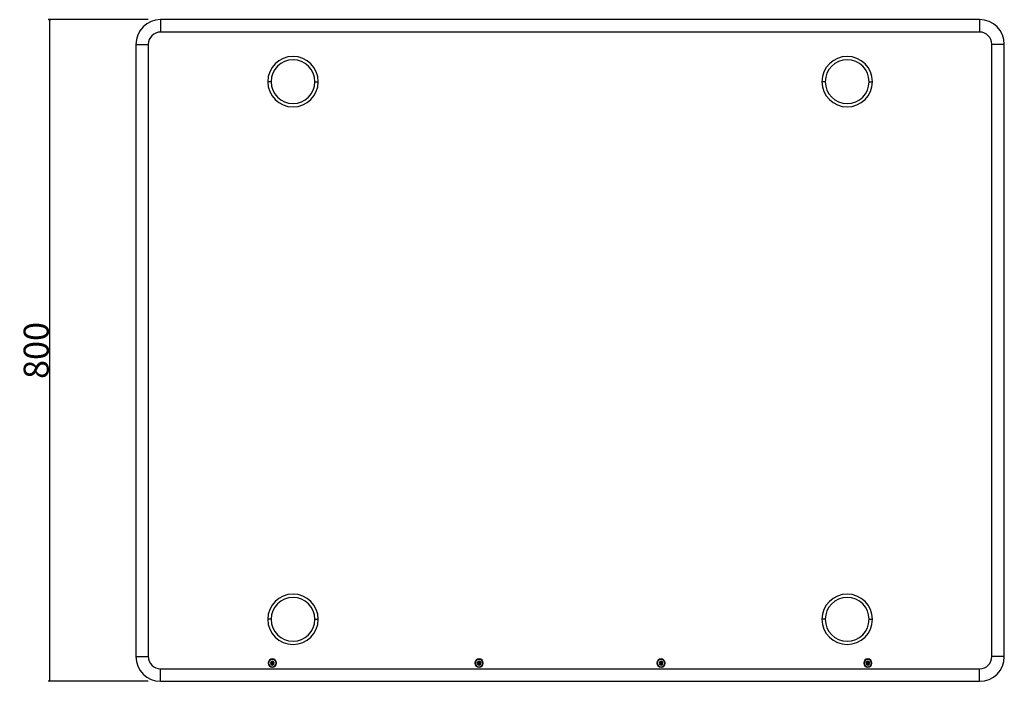
# Model space of a CAD drawing. Extents: x -1488 to 2007, y -1778 to 1087.
# Drawn here: x -1488 to -298, y 287 to 1087 of the extents above; entities that cross this region are included whole.
import ezdxf

# ---------------------------------------------------------------- set-up
doc = ezdxf.new("R2010")
doc.units = 0
doc.header["$LTSCALE"] = 25.4
doc.header["$PDMODE"] = 1
doc.header["$PDSIZE"] = -2
doc.layers.get('0').update_dxf_attribs({"linetype": 'CONTINUOUS'})
doc.layers.get('DEFPOINTS').update_dxf_attribs({"linetype": 'CONTINUOUS'})
doc.layers.add('DATA', color=7, linetype='CONTINUOUS')
doc.layers.add('DIM', color=7, linetype='CONTINUOUS')
doc.styles.add('ARIAL', font='txt', dxfattribs={"bigfont": 'Arial'})
doc.dimstyles.new('BT', dxfattribs={"dimtxt": 30.31684, "dimasz": 0.999939, "dimexe": 2, "dimexo": 15, "dimgap": 1, "dimtad": 1, "dimdec": 0, "dimtxsty": 'ARIAL', "dimblk": 'VW_EMPTYARROW', "dimblk1": 'VW_EMPTYARROW', "dimblk2": 'VW_EMPTYARROW', "dimcen": 0, "dimazin": 3, "dimtfac": 1, "dimtdec": 0, "dimtix": 1, "dimtofl": 0, "dimtmove": 0, "dimatfit": 3, "dimtolj": 1})

# ---------------------------------------------------------------- blocks, each defined once
blk = doc.blocks.new('____-2-1')
at = {"layer": 'DATA', "color": 17, "linetype": 'CONTINUOUS'}
for p, q in [((-1184.2, 310.9), (-1185.3, 308.9)), ((-1181.9, 310.9), (-1184.2, 310.9)), ((-1180.7, 308.9), (-1181.9, 310.9)), ((-934.2, 310.9), (-935.3, 308.9)), ((-931.9, 310.9), (-934.2, 310.9)), ((-930.7, 308.9), (-931.9, 310.9)), ((-714.2, 310.9), (-715.3, 308.9)), ((-711.9, 310.9), (-714.2, 310.9)), ((-710.7, 308.9), (-711.9, 310.9)), ((-464.2, 310.9), (-465.3, 308.9)), ((-461.9, 310.9), (-464.2, 310.9)), ((-460.7, 308.9), (-461.9, 310.9)), ((-1185.3, 308.9), (-1184.2, 306.9)), ((-1184.2, 306.9), (-1181.9, 306.9)), ((-1181.9, 306.9), (-1180.7, 308.9)), ((-935.3, 308.9), (-934.2, 306.9)), ((-934.2, 306.9), (-931.9, 306.9)), ((-931.9, 306.9), (-930.7, 308.9)), ((-715.3, 308.9), (-714.2, 306.9)), ((-714.2, 306.9), (-711.9, 306.9)), ((-711.9, 306.9), (-710.7, 308.9)), ((-465.3, 308.9), (-464.2, 306.9)), ((-464.2, 306.9), (-461.9, 306.9)), ((-461.9, 306.9), (-460.7, 308.9))]:
    blk.add_line(p, q, dxfattribs=at)
for points in [[(-328, 1086.9, 0), (-1318, 1086.9, 0)], [(-1318, 1086.9, 0), (-1318, 1071.9, 0)], [(-328, 1086.9, 0), (-328, 1071.9, 0)], [(-328, 1071.9, 0), (-1318, 1071.9, 0)], [(-1348, 1056.9, 0), (-1333, 1056.9, 0)], [(-1348, 1056.9, 0), (-1348, 316.9, 0)], [(-1333, 1056.9, 0), (-1333, 316.9, 0)], [(-313, 316.9, 0), (-313, 1056.9, 0)], [(-298, 1056.9, 0), (-313, 1056.9, 0)], [(-298, 316.9, 0), (-298, 1056.9, 0)], [(-1184.5, 1011.9, 0), (-1188.5, 1011.9, 0)], [(-1131.5, 1011.9, 0), (-1127.5, 1011.9, 0)], [(-514.5, 1011.9, 0), (-518.5, 1011.9, 0)], [(-461.5, 1011.9, 0), (-457.5, 1011.9, 0)], [(-1184.5, 361.9, 0), (-1188.5, 361.9, 0)], [(-1131.5, 361.9, 0), (-1127.5, 361.9, 0)], [(-514.5, 361.9, 0), (-518.5, 361.9, 0)], [(-461.5, 361.9, 0), (-457.5, 361.9, 0)], [(-1348, 316.9, 0), (-1333, 316.9, 0)], [(-1183, 308.9, 0), (-1181.9, 310.9, 0)], [(-933, 308.9, 0), (-931.9, 310.9, 0)], [(-713, 308.9, 0), (-711.9, 310.9, 0)], [(-463, 308.9, 0), (-461.9, 310.9, 0)], [(-298, 316.9, 0), (-313, 316.9, 0)], [(-1318, 301.9, 0), (-328, 301.9, 0)], [(-1318, 286.9, 0), (-1318, 301.9, 0)], [(-1188, 308.9, 0), (-1187.7, 308.9, 0)], [(-1187.7, 308.9, 0), (-1187.5, 308.9, 0)], [(-1183, 308.9, 0), (-1184.2, 306.9, 0)], [(-1178.3, 308.9, 0), (-1178.5, 308.9, 0)], [(-1178, 308.9, 0), (-1178.3, 308.9, 0)], [(-938, 308.9, 0), (-937.7, 308.9, 0)], [(-937.7, 308.9, 0), (-937.5, 308.9, 0)], [(-933, 308.9, 0), (-934.2, 306.9, 0)], [(-928.3, 308.9, 0), (-928.5, 308.9, 0)], [(-928, 308.9, 0), (-928.3, 308.9, 0)], [(-718, 308.9, 0), (-717.7, 308.9, 0)], [(-717.7, 308.9, 0), (-717.5, 308.9, 0)], [(-713, 308.9, 0), (-714.2, 306.9, 0)], [(-708.3, 308.9, 0), (-708.5, 308.9, 0)], [(-708, 308.9, 0), (-708.3, 308.9, 0)], [(-468, 308.9, 0), (-467.7, 308.9, 0)], [(-467.7, 308.9, 0), (-467.5, 308.9, 0)], [(-463, 308.9, 0), (-464.2, 306.9, 0)], [(-458.3, 308.9, 0), (-458.5, 308.9, 0)], [(-458, 308.9, 0), (-458.3, 308.9, 0)], [(-328, 286.9, 0), (-328, 301.9, 0)], [(-1318, 286.9, 0), (-328, 286.9, 0)]]:
    blk.add_polyline3d(points, dxfattribs=at)
for centre, radius, start, end in [((-1318, 1056.9), 30, 90, 180), ((-328, 1056.9), 30, 360, 90), ((-1318, 1056.9), 15, 90, 180), ((-328, 1056.9), 15, 0, 90), ((-1158, 1011.9), 30.5, 0, 180), ((-1158, 1011.9), 26.5, 0, 180), ((-488, 1011.9), 30.5, 0, 180), ((-488, 1011.9), 26.5, 0, 180), ((-1158, 1011.9), 30.5, 180, 0), ((-1158, 1011.9), 26.5, 180, 0), ((-488, 1011.9), 30.5, 180, 0), ((-488, 1011.9), 26.5, 180, 0), ((-1158, 361.9), 30.5, 0, 180), ((-1158, 361.9), 26.5, 0, 180), ((-488, 361.9), 30.5, 0, 180), ((-488, 361.9), 26.5, 0, 180), ((-1158, 361.9), 30.5, 180, 0), ((-1158, 361.9), 26.5, 180, 0), ((-488, 361.9), 30.5, 180, 0), ((-488, 361.9), 26.5, 180, 0), ((-1318, 316.9), 30, 180, 270), ((-1318, 316.9), 15, 180, 270), ((-1183, 308.9), 5, 0, 180), ((-1183, 308.9), 4.72, 0, 180), ((-1183, 308.9), 4.52, 0, 180), ((-1183, 308.9), 2.31, 120, 180), ((-1183, 308.9), 2.31, 60, 120), ((-1183, 308.9), 2.31, 360, 60), ((-933, 308.9), 5, 0, 180), ((-933, 308.9), 4.72, 0, 180), ((-933, 308.9), 4.52, 0, 180), ((-933, 308.9), 2.31, 120, 180), ((-933, 308.9), 2.31, 60, 120), ((-933, 308.9), 2.31, 360, 60), ((-713, 308.9), 5, 0, 180), ((-713, 308.9), 4.72, 0, 180), ((-713, 308.9), 4.52, 0, 180), ((-713, 308.9), 2.31, 120, 180), ((-713, 308.9), 2.31, 60, 120), ((-713, 308.9), 2.31, 360, 60), ((-463, 308.9), 5, 0, 180), ((-463, 308.9), 4.72, 0, 180), ((-463, 308.9), 4.52, 0, 180), ((-463, 308.9), 2.31, 120, 180), ((-463, 308.9), 2.31, 60, 120), ((-463, 308.9), 2.31, 360, 60), ((-328, 316.9), 15, 270, 360), ((-328, 316.9), 30, 270, 0), ((-1183, 308.9), 5, 180, 0), ((-1183, 308.9), 4.72, 180, 0), ((-1183, 308.9), 4.52, 180, 0), ((-1183, 308.9), 2.31, 180, 240), ((-1183, 308.9), 2.31, 240, 300), ((-1183, 308.9), 2.31, 300, 360), ((-933, 308.9), 5, 180, 0), ((-933, 308.9), 4.72, 180, 0), ((-933, 308.9), 4.52, 180, 0), ((-933, 308.9), 2.31, 180, 240), ((-933, 308.9), 2.31, 240, 300), ((-933, 308.9), 2.31, 300, 360), ((-713, 308.9), 5, 180, 0), ((-713, 308.9), 4.72, 180, 0), ((-713, 308.9), 4.52, 180, 0), ((-713, 308.9), 2.31, 180, 240), ((-713, 308.9), 2.31, 240, 300), ((-713, 308.9), 2.31, 300, 360), ((-463, 308.9), 5, 180, 0), ((-463, 308.9), 4.72, 180, 0), ((-463, 308.9), 4.52, 180, 0), ((-463, 308.9), 2.31, 180, 240), ((-463, 308.9), 2.31, 240, 300), ((-463, 308.9), 2.31, 300, 360)]:
    blk.add_arc(centre, radius, start, end, dxfattribs=at)
blk = doc.blocks.new('VW_EMPTYARROW')
at = {"color": 0, "linetype": 'BYBLOCK'}
blk.add_line((0, 0), (-1, 0), dxfattribs=at)
at = {"color": 0, "linetype": 'CONTINUOUS', "flags": 128}
blk.add_lwpolyline([(-1, 0.3), (0, 0), (-1, -0.3)], dxfattribs=at)
blk = doc.blocks.new('*D7')
at = {"layer": 'DEFPOINTS', "color": 0}
for p in [(-1452.1, 1086.9), (-1318, 1086.9), (-1318, 286.9)]:
    blk.add_point(p, dxfattribs=at)
at = {"layer": 'DIM', "color": 0, "linetype": 'CONTINUOUS'}
for p, q in [((-1333, 1086.9), (-1454.1, 1086.9)), ((-1452.1, 287.9), (-1452.1, 1085.9)), ((-1333, 286.9), (-1454.1, 286.9))]:
    blk.add_line(p, q, dxfattribs=at)
at = {"layer": 'DIM', "color": 0, "xscale": 0.9999389648437499, "yscale": 0.9999389648437499, "zscale": 0.9999389648437499}
for p, rotation in [((-1452.1, 1086.9), 90), ((-1452.1, 286.9), 270)]:
    blk.add_blockref('VW_EMPTYARROW', p, dxfattribs=dict(at, rotation=rotation))
at = {"layer": 'DIM', "color": 0, "insert": (-1468.5, 686.9), "char_height": 30.32, "attachment_point": 5, "rotation": 90, "style": 'ARIAL'}
blk.add_mtext('\\A1;800', dxfattribs=at)

msp = doc.modelspace()

# ---------------------------------------------------------------- block references
at = {"layer": 'DATA', "color": 17}
msp.add_blockref('____-2-1', (0, 0), dxfattribs=at)

# ---------------------------------------------------------------- dimensions: what is measured, and where the dimension line sits
at = {"layer": 'DIM', "color": 17, "linetype": 'CONTINUOUS'}
dim = msp.add_linear_dim(base=(-1452.1, 1086.9), p1=(-1318, 286.9), p2=(-1318, 1086.9), angle=270, dimstyle='BT', override={"dimasz": 0.999939, "dimpost": '<>', "dimtxsty": 'ARIAL'}, dxfattribs=at)
dim.commit()
dim.dimension.update_dxf_attribs({"geometry": '*D7', "text_midpoint": (-1468.5, 686.9)})

doc.saveas('drawing.dxf')
